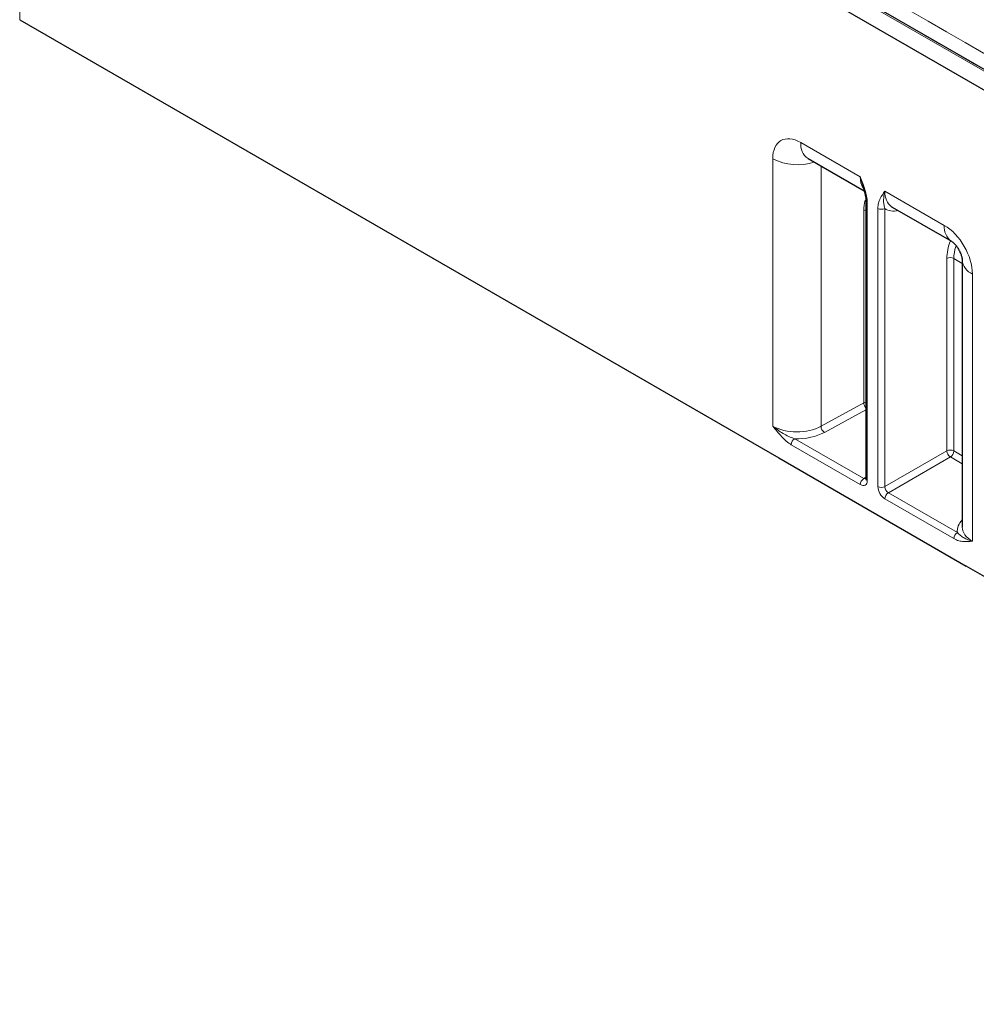
# Model space of a CAD drawing. Units: millimetres. Extents: x 30 to 832, y 10 to 584.
# Drawn here: x 653 to 691, y 436 to 476 of the extents above; entities that cross this region are included whole.
import ezdxf

# ---------------------------------------------------------------- set-up
doc = ezdxf.new("R2010")
doc.units = ezdxf.units.MM
doc.header["$LTSCALE"] = 2
doc.layers.add('319430', color=7, linetype='Continuous')

# ---------------------------------------------------------------- blocks, each defined once
blk = doc.blocks.new('1034351-M_A_ISOMETRIC VIEW')
at = {"layer": '319430', "color": 7, "linetype": 'Continuous', "lineweight": 0}
for p, q in [((722.044, 455.876), (653.499, 495.446)), ((652.747, 495.12), (652.747, 475.523)), ((684.222, 470.571), (686.619, 469.187)), ((683.09, 459.148), (683.09, 469.918)), ((685.035, 469.628), (685.035, 459.139)), ((690.003, 467.233), (687.606, 468.617)), ((686.759, 460.084), (686.759, 467.835)), ((686.899, 468.164), (686.899, 456.952)), ((687.326, 467.918), (687.326, 456.705)), ((687.607, 456.705), (687.607, 467.917)), ((690.106, 465.899), (690.106, 458.147)), ((690.388, 465.898), (690.725, 465.704)), ((690.388, 458.147), (690.388, 465.898)), ((691.135, 454.504), (691.135, 465.274)), ((685.035, 459.139), (686.759, 460.084)), ((686.841, 459.806), (685.173, 458.892)), ((686.616, 456.788), (683.836, 458.393)), ((683.976, 458.638), (686.756, 457.033)), ((690.106, 458.147), (687.607, 456.705)), ((687.749, 456.46), (690.248, 457.902)), ((690.248, 457.902), (690.725, 457.627)), ((690.725, 457.952), (690.388, 458.147)), ((686.756, 457.033), (686.841, 457.083)), ((690.529, 454.855), (687.749, 456.46)), ((687.609, 456.215), (690.389, 454.61))]:
    blk.add_line(p, q, dxfattribs=at)
at = {"layer": '319430', "color": 7, "linetype": 'Continuous', "lineweight": 30}
for p, q in [((722.144, 455.886), (653.599, 495.456)), ((652.747, 495.12), (721.478, 455.442)), ((652.747, 475.523), (683.338, 457.863)), ((684.512, 469.93), (686.77, 468.626)), ((684.514, 469.929), (684.512, 469.93)), ((686.741, 468.788), (686.72, 468.855)), ((686.841, 468.246), (686.841, 457.033)), ((687.899, 467.974), (690.293, 466.592)), ((690.725, 465.845), (690.725, 455.079)), ((683.338, 457.863), (690.887, 453.505)), ((721.478, 435.845), (690.887, 453.505))]:
    blk.add_line(p, q, dxfattribs=at)
at = {"layer": '319430', "color": 7, "linetype": 'Continuous', "lineweight": 30, "flags": 128}
blk.add_lwpolyline([(686.841, 457.033), (686.841, 457.033), (686.841, 457.03)], dxfattribs=at)
at = {"layer": '319430', "color": 7, "linetype": 'Continuous', "lineweight": 0}
for centre, radius, start, end in [((684.889, 470.486), 0.672, 172.7807, 235.907), ((684.089, 471.881), 2.203, 243.0245, 287.8397), ((686.938, 468.254), 0.098, 183.7763, 246.3877), ((686.882, 467.597), 0.268, 98.8724, 117.2679), ((687.467, 468.191), 0.308, 242.6332, 297.078), ((690.708, 467.165), 0.708, 174.481, 233.4623), ((690.246, 465.625), 0.308, 62.6338, 117.0774), ((691.399, 465.897), 0.677, 185.1522, 247.0213), ((686.882, 459.846), 0.268, 98.8724, 117.2679), ((687.082, 460.101), 0.324, 183.0528, 221.6832), ((685.354, 459.155), 0.32, 182.8785, 235.37), ((684.143, 458.379), 0.308, 122.9176, 177.3713), ((690.246, 457.873), 0.308, 62.6338, 117.0774), ((690.418, 458.164), 0.312, 183.0589, 236.941), ((690.081, 458.161), 0.308, 302.9188, 357.3701), ((686.924, 456.774), 0.308, 122.9176, 177.3713), ((686.941, 457.044), 0.102, 187.7844, 245.4157), ((687.467, 456.979), 0.308, 242.6332, 297.078), ((687.916, 456.201), 0.308, 122.9176, 177.3713), ((690.696, 454.596), 0.308, 122.9176, 177.3713)]:
    blk.add_arc(centre, radius, start, end, dxfattribs=at)
for centre, major_axis, ratio, start_param, end_param in [((684.222, 469.264), (-0.801, 1.386), 0.577206, 5.49745, 7.067941), ((687.599, 469.764), (0.69, 1.218), 0.571595, 2.351225, 2.803786), ((688.606, 469.183), (0.711, 1.206), 0.583111, 2.3612, 3.095744), ((687.93, 468.466), (0.843, 1.36), 0.597167, 2.072146, 2.374829), ((688.466, 469.265), (0.81, 1.38), 0.582398, 3.079983, 3.649798), ((690.003, 465.927), (-0.801, 1.386), 0.577557, 3.926653, 5.497145), ((691.248, 466.546), (0.81, 1.38), 0.582398, 1.85202, 2.360553), ((691.388, 466.464), (0.711, 1.206), 0.583111, 1.960486, 2.3612), ((684.08, 459.73), (1.4, 0.012), 0.583017, 3.921905, 5.457794), ((684.082, 459.568), (1.6, 0.012), 0.582304, 4.641981, 5.458441), ((686.616, 457.115), (-0.2, 0.346), 0.577338, 2.356314, 3.927034), ((686.758, 457.197), (-0.097, 0.175), 0.577161, 2.365032, 3.151297), ((687.609, 456.542), (-0.2, 0.346), 0.577426, 0.785518, 2.356238), ((687.75, 456.624), (-0.1, 0.173), 0.587589, 0.785518, 2.356238), ((692.126, 454.924), (1.6, 0.012), 0.582304, 2.621379, 3.203122), ((692.125, 455.087), (1.4, 0.012), 0.583017, 3.136506, 3.921905)]:
    blk.add_ellipse(centre, major_axis=major_axis, ratio=ratio, start_param=start_param, end_param=end_param, dxfattribs=at)
at = {"layer": '319430', "color": 7, "linetype": 'Continuous', "lineweight": 30}
blk.add_ellipse((688.606, 469.183), major_axis=(0.711, 1.206), ratio=0.583111, start_param=3.095744, end_param=3.14668, dxfattribs=at)
at = {"layer": '319430', "color": 7, "linetype": 'Continuous', "lineweight": 0}
for points, knots in [([(654.932, 495.519), (661.43, 491.71), (675.886, 483.236), (698.304, 470.272), (714.225, 461.221), (722.185, 456.695)], [0, 0, 0, 0, 0.289888, 0.644935, 1, 1, 1, 1]), ([(721.902, 456.208), (713.941, 460.734), (698.019, 469.785), (675.6, 482.75), (661.143, 491.226), (654.645, 495.035)], [0, 0, 0, 0, 0.355051, 0.710116, 1, 1, 1, 1]), ([(686.899, 468.164), (686.899, 468.243), (686.889, 468.325), (686.856, 468.495), (686.832, 468.582), (686.753, 468.841), (686.686, 469.014), (686.619, 469.187)], [0, 0, 0, 0, 0.25, 0.25, 0.5, 0.5, 1, 1, 1, 1]), ([(686.72, 468.855), (686.681, 468.96), (686.642, 469.066), (686.619, 469.186), (686.619, 469.187)], [0, 0, 0, 0, 0.988205, 1, 1, 1, 1]), ([(687.326, 467.918), (687.326, 467.996), (687.336, 468.067), (687.369, 468.198), (687.393, 468.259), (687.472, 468.426), (687.539, 468.521), (687.606, 468.617)], [0, 0, 0, 0, 0.25, 0.25, 0.5, 0.5, 1, 1, 1, 1]), ([(687.607, 467.917), (687.588, 467.978), (687.575, 468.034), (687.559, 468.146), (687.556, 468.202), (687.558, 468.372), (687.575, 468.49), (687.606, 468.617)], [0, 0, 0, 0, 0.25, 0.25, 0.5, 0.5, 1, 1, 1, 1]), ([(683.836, 458.393), (683.768, 458.433), (683.702, 458.483), (683.571, 458.597), (683.507, 458.66), (683.323, 458.858), (683.206, 459.003), (683.09, 459.148)], [0, 0, 0, 0, 0.25, 0.25, 0.5, 0.5, 1, 1, 1, 1]), ([(683.976, 458.638), (683.894, 458.662), (683.814, 458.694), (683.656, 458.767), (683.578, 458.808), (683.355, 458.939), (683.216, 459.039), (683.09, 459.148)], [0, 0, 0, 0, 0.25, 0.25, 0.5, 0.5, 1, 1, 1, 1]), ([(690.529, 454.855), (690.572, 454.807), (690.614, 454.768), (690.704, 454.698), (690.75, 454.668), (690.898, 454.585), (691.009, 454.54), (691.135, 454.504)], [0, 0, 0, 0, 0.25, 0.25, 0.5, 0.5, 1, 1, 1, 1]), ([(690.389, 454.61), (690.457, 454.571), (690.523, 454.545), (690.654, 454.508), (690.718, 454.498), (690.902, 454.483), (691.018, 454.493), (691.135, 454.504)], [0, 0, 0, 0, 0.25, 0.25, 0.5, 0.5, 1, 1, 1, 1])]:
    blk.add_open_spline(points, degree=3, knots=knots, dxfattribs=at)
at = {"layer": '319430', "color": 7, "linetype": 'Continuous', "lineweight": 30}
for points, knots in [([(686.701, 468.849), (686.739, 468.737), (686.805, 468.541), (686.843, 468.331), (686.839, 468.258), (686.839, 468.248)], [0, 0, 0, 0, 0.539973, 0.938205, 1, 1, 1, 1]), ([(690.293, 466.592), (690.3, 466.588), (690.315, 466.579), (690.379, 466.527), (690.463, 466.436), (690.553, 466.312), (690.635, 466.165), (690.691, 466.023), (690.719, 465.914), (690.724, 465.86), (690.724, 465.849), (690.725, 465.845)], [0, 0, 0, 0, 0.100893, 0.215379, 0.33073, 0.453366, 0.583519, 0.716495, 0.831001, 0.944198, 1, 1, 1, 1]), ([(686.841, 457.033), (686.84, 457.023), (686.838, 457.005), (686.838, 457.005), (686.838, 457.006)], [0, 0, 0, 0, 0.588049, 1, 1, 1, 1])]:
    blk.add_open_spline(points, degree=3, knots=knots, dxfattribs=at)

msp = doc.modelspace()

# ---------------------------------------------------------------- block references
at = {"layer": '319430'}
msp.add_blockref('1034351-M_A_ISOMETRIC VIEW', (0, 0), dxfattribs=at)

doc.saveas('drawing.dxf')
